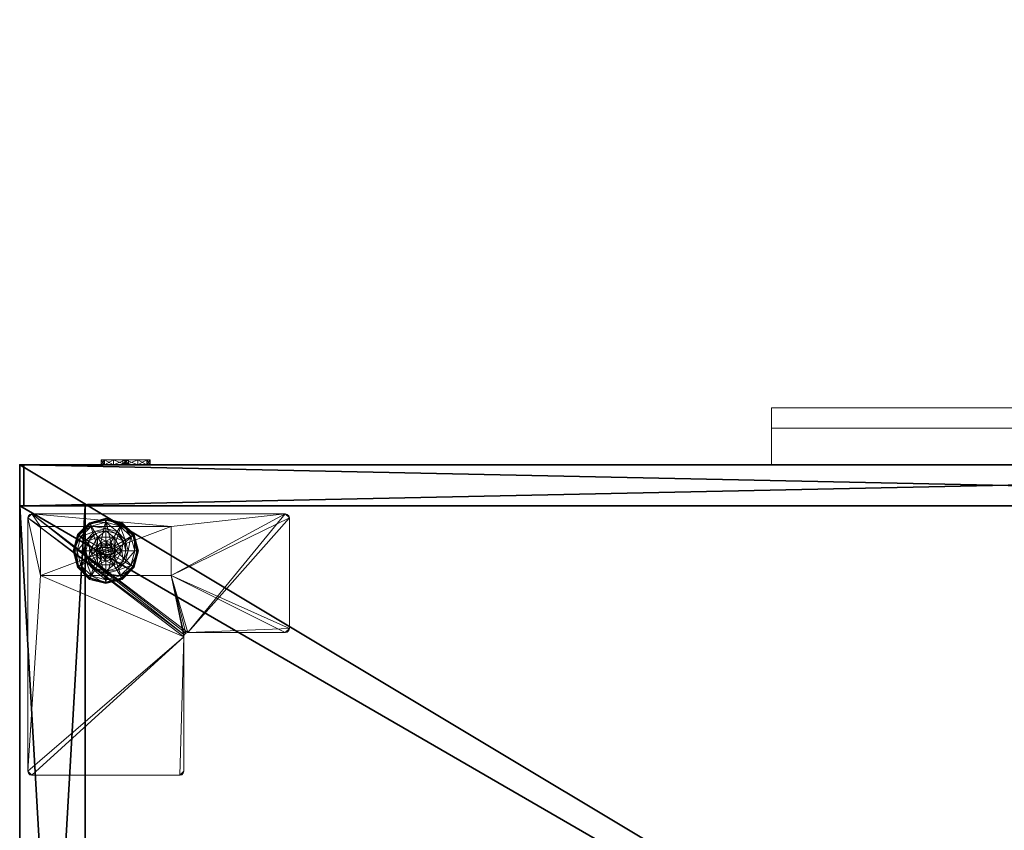
# Model space of a CAD drawing. Extents: x -20 to 183, y -2 to 166.
# Drawn here: x 90 to 105, y 78 to 90 of the extents above; entities that cross this region are included whole.
import ezdxf

# ---------------------------------------------------------------- set-up
doc = ezdxf.new("R2010")
doc.units = 0
doc.header["$LTSCALE"] = 0.3
doc.header["$MEASUREMENT"] = 0
for name, color, linetype in [('A-FURN-ATTRIBUTE-T', 7, 'Continuous'), ('AFURFR-P', 2, 'Continuous'), ('EDGE', 1, 'Continuous'), ('FACADE-V', 150, 'Continuous'), ('FOND-H', 1, 'Continuous'), ('PIETEMENT-V', 2, 'Continuous'), ('SURFACE-H', 7, 'Continuous')]:
    doc.layers.add(name, color=color, linetype=linetype)
doc.layers.add('COTES PLAN', color=7, linetype='Continuous', lineweight=20, true_color=0x0099cc)
for name, color, linetype, lineweight in [('QUINCAILLERIE-BLANC', 4, 'Continuous', 13), ('QUINCAILLERIE-CHR', 4, 'Continuous', 13), ('QUINCAILLERIE-SN', 4, 'Continuous', 13)]:
    doc.layers.add(name, color=color, linetype=linetype, lineweight=lineweight)
doc.styles.add('[quo] Cotes', font='simplex.shx', dxfattribs={"width": 0.6})
doc.styles.add('LOGIFLEX - Notes', font='ARIALN.TTF', dxfattribs={"height": 0.09375})
doc.dimstyles.new('LOGIFLEX', dxfattribs={"dimscale": 0, "dimtxt": 0.09375, "dimasz": 0.1, "dimexe": 0.1, "dimexo": 0.0625, "dimgap": 0.09, "dimtad": 0, "dimtih": 1, "dimtoh": 1, "dimdec": 4, "dimlfac": -1, "dimzin": 12, "dimdsep": 46, "dimlunit": 5, "dimtxsty": '[quo] Cotes', "dimblk": 'OBLIQUE', "dimcen": 0, "dimdle": 0.078125, "dimclrd": 256, "dimclre": 256, "dimclrt": 256, "dimadec": 0, "dimazin": 2, "dimtfac": 1, "dimtdec": 4, "dimtofl": 0, "dimtmove": 0, "dimatfit": 3, "dimfxl": 0, "dimfrac": 2, "dimtolj": 1, "dimtzin": 0, "dimlwd": 25, "dimlwe": 25, "dimarcsym": 0})

# ---------------------------------------------------------------- blocks, each defined once
blk = doc.blocks.new('3-LV1830K25')
at = {"layer": 'AFURFR-P'}
for p in [(29.375, -17.375, 5.5), (29.938, -17.375, 4.5), (29.938, -17.375, 18), (29.938, -17.375, 17.875), (29.938, -17.375, 23.875), (30, -17.375, 24), (30, -17.375, 5.5), (30, -17.375, 4.5), (30, -17.375, 24), (30, -17.375, 5.5), (29.938, -18, 4.5), (29.938, -18, 18), (29.938, -18, 17.875), (29.938, -18, 23.875), (30, -18, 25), (30, -18, 24), (30, -18, 25), (30, -18, 24)]:
    blk.add_point(p, dxfattribs=at)
at = {"layer": 'EDGE'}
mesh = blk.add_polyface(dxfattribs=at)
corners = [(0, 0, 24), (30, 0, 24), (0, 0, 25), (30, 0, 25), (0, -18, 24), (0, -18, 25), (30, -18, 24), (30, -18, 25)]
mesh.append_faces([[corners[k] for k in face] for face in [(0, 1, 2, 2), (3, 2, 1, 1), (4, 0, 5, 5), (2, 5, 0, 0), (1, 6, 3, 3), (7, 3, 6, 6), (6, 4, 7, 7), (5, 7, 4, 4)]], dxfattribs={"vtx1": -1, "vtx2": -1})
at = {"layer": 'FACADE-V'}
mesh = blk.add_polyface(dxfattribs=at)
corners = [(0.062, -17.375, 18), (0.062, -18, 18), (0.062, -17.375, 23.875), (0.062, -18, 23.875), (29.938, -17.375, 23.875), (29.938, -17.375, 18), (29.938, -18, 23.875), (29.938, -18, 18)]
mesh.append_faces([[corners[k] for k in face] for face in [(0, 1, 2, 2), (2, 4, 0, 0), (3, 6, 2, 2), (1, 7, 3, 3), (0, 5, 1, 1), (7, 5, 6, 6)]], dxfattribs={"vtx1": -1, "vtx2": -1})
mesh.append_faces([[corners[k] for k in face] for face in [(1, 3, 2, 2), (4, 5, 0, 0), (6, 4, 2, 2), (7, 6, 3, 3), (5, 7, 1, 1), (5, 4, 6, 6)]], dxfattribs={"vtx2": -1, "vtx3": -1})
mesh = blk.add_polyface(dxfattribs=at)
corners = [(0.062, -17.375, 4.5), (0.062, -18, 4.5), (0.062, -17.375, 17.875), (0.062, -18, 17.875), (29.938, -17.375, 17.875), (29.938, -17.375, 4.5), (29.938, -18, 17.875), (29.938, -18, 4.5)]
mesh.append_faces([[corners[k] for k in face] for face in [(0, 1, 2, 2), (2, 4, 0, 0), (3, 6, 2, 2), (1, 7, 3, 3), (0, 5, 1, 1), (7, 5, 6, 6)]], dxfattribs={"vtx1": -1, "vtx2": -1})
mesh.append_faces([[corners[k] for k in face] for face in [(1, 3, 2, 2), (4, 5, 0, 0), (6, 4, 2, 2), (7, 6, 3, 3), (5, 7, 1, 1), (5, 4, 6, 6)]], dxfattribs={"vtx2": -1, "vtx3": -1})
at = {"layer": 'FOND-H'}
mesh = blk.add_polyface(dxfattribs=at)
corners = [(0, -17.375, 5.5), (0, -17.375, 4.5), (30, -17.375, 5.5), (30, -17.375, 4.5), (30, 0, 5.5), (0, 0, 5.5), (30, 0, 4.5), (0, 0, 4.5)]
mesh.append_faces([[corners[k] for k in face] for face in [(0, 1, 2, 2), (2, 4, 0, 0), (3, 6, 2, 2), (1, 7, 3, 3), (0, 5, 1, 1), (7, 5, 6, 6)]], dxfattribs={"vtx1": -1, "vtx2": -1})
mesh.append_faces([[corners[k] for k in face] for face in [(1, 3, 2, 2), (4, 5, 0, 0), (6, 4, 2, 2), (7, 6, 3, 3), (5, 7, 1, 1), (5, 4, 6, 6)]], dxfattribs={"vtx2": -1, "vtx3": -1})
at = {"layer": 'PIETEMENT-V'}
mesh = blk.add_polyface(dxfattribs=at)
corners = [(29, -17.375, 5.5), (30, -17.375, 5.5), (30, -17.375, 24), (29, -17.375, 24), (30, 0, 24), (30, 0, 5.5), (29, 0, 24), (29, 0, 5.5)]
mesh.append_faces([[corners[k] for k in face] for face in [(3, 0, 2, 2), (5, 4, 1, 1), (4, 6, 2, 2), (6, 7, 3, 3), (7, 5, 0, 0), (4, 5, 6, 6)]], dxfattribs={"vtx1": -1, "vtx2": -1})
mesh.append_faces([[corners[k] for k in face] for face in [(0, 1, 2, 2), (4, 2, 1, 1), (6, 3, 2, 2), (7, 0, 3, 3), (5, 1, 0, 0), (5, 7, 6, 6)]], dxfattribs={"vtx2": -1, "vtx3": -1})
at = {"layer": 'QUINCAILLERIE-BLANC'}
mesh = blk.add_polyface(dxfattribs=at)
corners = [(28.26, -16.439, 0.003), (28.271, -16.445), (28.207, -16.683), (28.438, -16.26, 0.003), (28.194, -16.683, 0.003), (28.682, -16.195, 0.003), (28.444, -16.271), (28.55, -16.606, 0.576), (28.559, -16.469, 0.576), (28.436, -16.683, 0.576), (28.529, -16.683, 0.576), (28.559, -16.469, 0.38), (28.436, -16.683, 0.38), (28.416, -16.529, 0.38), (28.375, -16.683, 0.38), (28.528, -16.416, 0.38), (28.3, -16.462, 0.145), (28.249, -16.433, 0.12), (28.182, -16.683, 0.12), (28.462, -16.301, 0.145), (28.51, -16.385, 0.243), (28.385, -16.511, 0.243), (28.241, -16.683, 0.145), (28.682, -16.242, 0.145), (28.432, -16.249, 0.12), (28.339, -16.683, 0.243), (28.682, -16.339, 0.243), (28.249, -16.433, 0.025), (28.182, -16.683, 0.025), (28.682, -16.183, 0.12), (28.432, -16.249, 0.025), (28.682, -16.183, 0.025), (28.55, -16.606), (28.529, -16.683)]
mesh.append_faces([[corners[k] for k in face] for face in [(7, 8, 9, 9), (13, 12, 11, 11), (1, 32, 33, 33), (32, 1, 6, 6)]], dxfattribs={"vtx0": -1, "vtx2": -1, "vtx3": -1})
mesh.append_faces([[corners[k] for k in face] for face in [(9, 8, 12, 12)]], dxfattribs={"vtx1": -1, "vtx2": -1})
mesh.append_faces([[corners[k] for k in face] for face in [(10, 7, 9, 9), (13, 14, 12, 12), (15, 13, 11, 11), (2, 1, 33, 33)]], dxfattribs={"vtx1": -1, "vtx2": -1, "vtx3": -1})
mesh.append_faces([[corners[k] for k in face] for face in [(0, 1, 2, 2), (1, 0, 3, 3), (4, 0, 2, 2), (3, 5, 6, 6), (16, 17, 18, 18), (17, 16, 19, 19), (19, 16, 20, 20), (20, 16, 21, 21), (21, 16, 22, 22), (22, 16, 18, 18), (19, 23, 24, 24), (14, 13, 25, 25), (25, 13, 21, 21), (21, 13, 15, 15), (20, 21, 15, 15), (19, 24, 17, 17), (25, 21, 22, 22), (20, 26, 19, 19), (17, 27, 28, 28), (27, 17, 24, 24), (24, 29, 30, 30), (24, 30, 27, 27), (18, 17, 28, 28), (0, 27, 30, 30), (27, 0, 4, 4), (28, 27, 4, 4), (30, 31, 3, 3), (3, 6, 1, 1), (0, 30, 3, 3)]], dxfattribs={"vtx2": -1})
mesh.append_faces([[corners[k] for k in face] for face in [(8, 11, 12, 12)]], dxfattribs={"vtx2": -1, "vtx3": -1})
mesh = blk.add_polyface(dxfattribs=at)
corners = [(28.733, -16.594, 2.085), (28.631, -16.594, 2.085), (28.593, -16.631, 2.085), (28.771, -16.631, 2.085), (28.58, -16.683, 2.085), (28.682, -16.195, 0.003), (28.682, -16.208), (28.444, -16.271), (28.805, -16.469, 0.576), (28.805, -16.469, 0.38), (28.559, -16.469, 0.38), (28.559, -16.469, 0.576), (28.682, -16.53, 0.576), (28.606, -16.55, 0.576), (28.55, -16.606, 0.576), (28.55, -16.606, 2.035), (28.529, -16.683, 0.576), (28.606, -16.55, 2.035), (28.682, -16.53, 2.035), (28.529, -16.683, 2.035), (28.682, -16.375, 0.38), (28.528, -16.416, 0.38), (28.682, -16.242, 0.145), (28.682, -16.183, 0.12), (28.432, -16.249, 0.12), (28.682, -16.339, 0.243), (28.462, -16.301, 0.145), (28.51, -16.385, 0.243), (28.682, -16.183, 0.025), (28.432, -16.249, 0.025), (28.438, -16.26, 0.003), (28.682, -16.53), (28.606, -16.55), (28.55, -16.606), (28.55, -16.606, 0.12), (28.529, -16.683, 0.12), (28.682, -16.53, 0.12), (28.606, -16.55, 0.12), (28.529, -16.683), (28.682, -16.835, 0.12), (28.55, -16.759, 0.12), (28.606, -16.815, 0.12), (28.682, -16.58, 2.085)]
mesh.append_faces([[corners[k] for k in face] for face in [(0, 1, 2, 2), (3, 2, 4, 4), (12, 8, 11, 11), (6, 31, 32, 32), (7, 32, 33, 33), (39, 37, 36, 36), (41, 34, 37, 37)]], dxfattribs={"vtx0": -1, "vtx2": -1, "vtx3": -1})
mesh.append_faces([[corners[k] for k in face] for face in [(11, 8, 10, 10)]], dxfattribs={"vtx1": -1, "vtx2": -1})
mesh.append_faces([[corners[k] for k in face] for face in [(3, 0, 2, 2), (13, 12, 11, 11), (14, 13, 11, 11), (20, 21, 10, 10), (7, 6, 32, 32)]], dxfattribs={"vtx1": -1, "vtx2": -1, "vtx3": -1})
mesh.append_faces([[corners[k] for k in face] for face in [(5, 6, 7, 7), (15, 14, 16, 16), (14, 15, 17, 17), (18, 12, 13, 13), (17, 18, 13, 13), (17, 13, 14, 14), (19, 15, 16, 16), (22, 23, 24, 24), (25, 22, 26, 26), (21, 20, 27, 27), (27, 20, 25, 25), (23, 28, 29, 29), (28, 5, 30, 30), (33, 34, 35, 35), (34, 33, 32, 32), (31, 36, 37, 37), (32, 31, 37, 37), (32, 37, 34, 34), (38, 33, 35, 35), (2, 15, 19, 19), (15, 2, 1, 1), (42, 18, 17, 17), (1, 42, 17, 17), (1, 17, 15, 15)]], dxfattribs={"vtx2": -1})
mesh.append_faces([[corners[k] for k in face] for face in [(8, 9, 10, 10), (40, 35, 34, 34)]], dxfattribs={"vtx2": -1, "vtx3": -1})
mesh = blk.add_polyface(dxfattribs=at)
corners = [(29.104, -16.439, 0.003), (29.093, -16.445), (28.92, -16.271), (28.682, -16.208), (28.682, -16.195, 0.003), (28.926, -16.26, 0.003), (28.805, -16.469, 0.576), (28.928, -16.683, 0.576), (28.805, -16.469, 0.38), (28.758, -16.55, 0.576), (28.814, -16.606, 0.576), (28.682, -16.53, 0.576), (28.682, -16.53, 2.035), (28.758, -16.55, 2.035), (28.682, -16.375, 0.38), (28.559, -16.469, 0.38), (28.836, -16.416, 0.38), (28.948, -16.529, 0.38), (29.064, -16.462, 0.145), (29.115, -16.433, 0.12), (28.932, -16.249, 0.12), (28.682, -16.183, 0.12), (28.682, -16.242, 0.145), (28.902, -16.301, 0.145), (28.854, -16.385, 0.243), (28.682, -16.339, 0.243), (29.025, -16.683, 0.243), (28.979, -16.511, 0.243), (28.682, -16.183, 0.025), (29.115, -16.433, 0.025), (28.932, -16.249, 0.025), (28.758, -16.55), (28.682, -16.53), (28.814, -16.606), (28.682, -16.53, 0.12), (28.758, -16.55, 0.12)]
mesh.append_faces([[corners[k] for k in face] for face in [(14, 15, 8, 8), (31, 3, 2, 2), (2, 33, 31, 31)]], dxfattribs={"vtx0": -1, "vtx2": -1, "vtx3": -1})
mesh.append_faces([[corners[k] for k in face] for face in [(6, 7, 8, 8)]], dxfattribs={"vtx1": -1, "vtx2": -1})
mesh.append_faces([[corners[k] for k in face] for face in [(9, 10, 6, 6), (11, 9, 6, 6), (16, 14, 8, 8), (17, 16, 8, 8), (31, 32, 3, 3), (2, 1, 33, 33)]], dxfattribs={"vtx1": -1, "vtx2": -1, "vtx3": -1})
mesh.append_faces([[corners[k] for k in face] for face in [(0, 1, 2, 2), (3, 4, 5, 5), (5, 0, 2, 2), (11, 12, 13, 13), (13, 9, 11, 11), (18, 19, 20, 20), (21, 22, 23, 23), (23, 22, 24, 24), (24, 22, 25, 25), (26, 18, 27, 27), (27, 18, 23, 23), (23, 18, 20, 20), (16, 17, 24, 24), (24, 17, 27, 27), (25, 14, 16, 16), (24, 25, 16, 16), (23, 20, 21, 21), (24, 27, 23, 23), (28, 21, 20, 20), (19, 29, 30, 30), (20, 19, 30, 30), (20, 30, 28, 28), (29, 0, 5, 5), (4, 28, 30, 30), (30, 29, 5, 5), (5, 2, 3, 3), (4, 30, 5, 5), (34, 32, 31, 31), (31, 35, 34, 34)]], dxfattribs={"vtx2": -1})
mesh = blk.add_polyface(dxfattribs=at)
corners = [(28.771, -16.734, 2.085), (28.593, -16.734, 2.085), (28.631, -16.771, 2.085), (28.271, -16.92), (28.26, -16.926, 0.003), (28.194, -16.683, 0.003), (28.55, -16.759, 0.576), (28.436, -16.683, 0.576), (28.559, -16.896, 0.576), (28.529, -16.683, 0.576), (28.436, -16.683, 0.38), (28.559, -16.896, 0.38), (28.55, -16.759, 2.035), (28.606, -16.815, 0.576), (28.529, -16.683, 2.035), (28.606, -16.815, 2.035), (28.416, -16.836, 0.38), (28.375, -16.683, 0.38), (28.249, -16.933, 0.12), (28.3, -16.903, 0.145), (28.241, -16.683, 0.145), (28.339, -16.683, 0.243), (28.385, -16.854, 0.243), (28.182, -16.683, 0.12), (28.249, -16.933, 0.025), (28.182, -16.683, 0.025), (28.252, -16.931, 0.013), (28.207, -16.683), (28.529, -16.683), (28.55, -16.759), (28.682, -16.835, 0.12), (28.682, -16.835), (28.606, -16.815), (28.55, -16.759, 0.12), (28.606, -16.815, 0.12), (28.529, -16.683, 0.12), (28.606, -16.55, 0.12), (28.55, -16.606, 0.12), (28.682, -16.835, 2.035), (28.682, -16.785, 2.085), (28.58, -16.683, 2.085), (28.593, -16.631, 2.085)]
mesh.append_faces([[corners[k] for k in face] for face in [(0, 1, 2, 2), (6, 7, 8, 8), (7, 6, 9, 9), (16, 11, 10, 10), (3, 28, 29, 29), (36, 30, 34, 34)]], dxfattribs={"vtx0": -1, "vtx2": -1, "vtx3": -1})
mesh.append_faces([[corners[k] for k in face] for face in [(17, 16, 10, 10), (3, 27, 28, 28), (34, 33, 37, 37)]], dxfattribs={"vtx1": -1, "vtx2": -1, "vtx3": -1})
mesh.append_faces([[corners[k] for k in face] for face in [(3, 4, 5, 5), (12, 6, 13, 13), (6, 12, 14, 14), (14, 9, 6, 6), (15, 12, 13, 13), (18, 19, 20, 20), (20, 19, 21, 21), (21, 19, 22, 22), (22, 16, 17, 17), (21, 22, 17, 17), (20, 23, 18, 18), (24, 18, 23, 23), (23, 25, 24, 24), (26, 24, 25, 25), (5, 27, 3, 3), (26, 25, 5, 5), (30, 31, 32, 32), (29, 33, 34, 34), (33, 29, 28, 28), (28, 35, 33, 33), (32, 29, 34, 34), (32, 34, 30, 30), (38, 39, 2, 2), (1, 12, 15, 15), (12, 1, 40, 40), (40, 41, 14, 14), (40, 14, 12, 12), (2, 1, 15, 15), (2, 15, 38, 38)]], dxfattribs={"vtx2": -1})
mesh.append_faces([[corners[k] for k in face] for face in [(7, 10, 11, 11)]], dxfattribs={"vtx2": -1, "vtx3": -1})
mesh = blk.add_polyface(dxfattribs=at)
corners = [(28.593, -16.734, 2.085), (28.771, -16.734, 2.085), (28.785, -16.683, 2.085), (28.631, -16.771, 2.085), (28.682, -16.785, 2.085), (28.733, -16.771, 2.085), (28.682, -17.17, 0.003), (28.682, -17.157), (28.92, -17.094), (28.682, -17.179, 0.013), (28.926, -17.105, 0.003), (28.682, -16.835, 0.576), (28.559, -16.896, 0.576), (28.805, -16.896, 0.576), (28.758, -16.815, 0.576), (28.814, -16.759, 0.576), (28.559, -16.896, 0.38), (28.805, -16.896, 0.38), (28.814, -16.759, 2.035), (28.834, -16.683, 0.576), (28.758, -16.815, 2.035), (28.682, -16.835, 2.035), (28.834, -16.683, 2.035), (28.682, -16.99, 0.38), (28.836, -16.949, 0.38), (28.682, -17.123, 0.145), (28.682, -17.183, 0.12), (28.932, -17.116, 0.12), (28.682, -17.026, 0.243), (28.902, -17.064, 0.145), (28.854, -16.98, 0.243), (28.682, -17.183, 0.025), (28.932, -17.116, 0.025), (28.682, -16.835), (28.758, -16.815), (28.814, -16.759), (28.814, -16.759, 0.12), (28.834, -16.683, 0.12), (28.682, -16.835, 0.12), (28.758, -16.815, 0.12), (28.834, -16.683), (28.814, -16.606, 0.12), (28.758, -16.55, 0.12)]
mesh.append_faces([[corners[k] for k in face] for face in [(0, 1, 2, 2), (3, 5, 1, 1), (11, 12, 13, 13), (7, 33, 34, 34), (8, 34, 35, 35), (42, 36, 39, 39)]], dxfattribs={"vtx0": -1, "vtx2": -1, "vtx3": -1})
mesh.append_faces([[corners[k] for k in face] for face in [(13, 12, 17, 17)]], dxfattribs={"vtx1": -1, "vtx2": -1})
mesh.append_faces([[corners[k] for k in face] for face in [(14, 11, 13, 13), (15, 14, 13, 13), (23, 24, 17, 17), (8, 7, 34, 34)]], dxfattribs={"vtx1": -1, "vtx2": -1, "vtx3": -1})
mesh.append_faces([[corners[k] for k in face] for face in [(6, 7, 8, 8), (9, 6, 10, 10), (18, 15, 19, 19), (15, 18, 20, 20), (21, 11, 14, 14), (20, 21, 14, 14), (20, 14, 15, 15), (22, 18, 19, 19), (25, 26, 27, 27), (28, 25, 29, 29), (24, 23, 30, 30), (30, 23, 28, 28), (26, 31, 32, 32), (31, 9, 10, 10), (35, 36, 37, 37), (36, 35, 34, 34), (33, 38, 39, 39), (34, 33, 39, 39), (34, 39, 36, 36), (40, 35, 37, 37), (1, 18, 22, 22), (18, 1, 5, 5), (4, 21, 20, 20), (5, 4, 20, 20), (5, 20, 18, 18)]], dxfattribs={"vtx2": -1})
mesh.append_faces([[corners[k] for k in face] for face in [(3, 4, 5, 5), (12, 16, 17, 17), (41, 37, 36, 36)]], dxfattribs={"vtx2": -1, "vtx3": -1})
mesh = blk.add_polyface(dxfattribs=at)
corners = [(28.58, -16.683, 2.085), (28.593, -16.734, 2.085), (28.785, -16.683, 2.085), (28.771, -16.631, 2.085), (28.682, -16.58, 2.085), (28.631, -16.594, 2.085), (28.733, -16.594, 2.085), (29.093, -16.445), (29.104, -16.439, 0.003), (29.17, -16.683, 0.003), (28.928, -16.683, 0.576), (28.928, -16.683, 0.38), (28.805, -16.469, 0.38), (28.814, -16.606, 0.576), (28.805, -16.469, 0.576), (28.834, -16.683, 0.576), (28.814, -16.606, 2.035), (28.758, -16.55, 0.576), (28.834, -16.683, 2.035), (28.758, -16.55, 2.035), (28.948, -16.529, 0.38), (28.99, -16.683, 0.38), (29.115, -16.433, 0.12), (29.064, -16.462, 0.145), (29.123, -16.683, 0.145), (29.025, -16.683, 0.243), (28.979, -16.511, 0.243), (29.182, -16.683, 0.12), (29.115, -16.433, 0.025), (29.182, -16.683, 0.025), (29.157, -16.683), (28.834, -16.683), (28.814, -16.606), (28.814, -16.606, 0.12), (28.758, -16.55, 0.12), (28.758, -16.55), (28.834, -16.683, 0.12), (28.814, -16.759, 0.12), (28.758, -16.815, 0.12), (28.682, -16.835, 0.12), (28.682, -16.53, 0.12), (28.682, -16.53, 2.035), (28.771, -16.734, 2.085)]
mesh.append_faces([[corners[k] for k in face] for face in [(30, 31, 7, 7)]], dxfattribs={"vtx0": -1, "vtx1": -1, "vtx2": -1})
mesh.append_faces([[corners[k] for k in face] for face in [(0, 2, 3, 3), (13, 10, 14, 14), (20, 12, 11, 11), (7, 31, 32, 32), (38, 40, 34, 34)]], dxfattribs={"vtx0": -1, "vtx2": -1, "vtx3": -1})
mesh.append_faces([[corners[k] for k in face] for face in [(4, 5, 6, 6)]], dxfattribs={"vtx1": -1, "vtx2": -1})
mesh.append_faces([[corners[k] for k in face] for face in [(0, 1, 2, 2), (13, 15, 10, 10), (21, 20, 11, 11), (34, 33, 37, 37), (38, 39, 40, 40)]], dxfattribs={"vtx1": -1, "vtx2": -1, "vtx3": -1})
mesh.append_faces([[corners[k] for k in face] for face in [(7, 8, 9, 9), (16, 13, 17, 17), (13, 16, 18, 18), (19, 16, 17, 17), (18, 15, 13, 13), (22, 23, 24, 24), (24, 23, 25, 25), (26, 20, 21, 21), (24, 27, 22, 22), (25, 26, 21, 21), (28, 22, 27, 27), (27, 29, 28, 28), (8, 28, 29, 29), (9, 30, 7, 7), (29, 9, 8, 8), (32, 33, 34, 34), (33, 32, 31, 31), (35, 32, 34, 34), (31, 36, 33, 33), (41, 4, 6, 6), (3, 16, 19, 19), (16, 3, 2, 2), (6, 3, 19, 19), (6, 19, 41, 41), (2, 42, 18, 18), (2, 18, 16, 16)]], dxfattribs={"vtx2": -1})
mesh.append_faces([[corners[k] for k in face] for face in [(10, 11, 12, 12)]], dxfattribs={"vtx2": -1, "vtx3": -1})
mesh = blk.add_polyface(dxfattribs=at)
corners = [(28.26, -16.926, 0.003), (28.271, -16.92), (28.444, -17.094), (28.194, -16.683, 0.003), (28.252, -16.931, 0.013), (28.682, -17.157), (28.682, -17.17, 0.003), (28.438, -17.105, 0.003), (28.682, -17.179, 0.013), (28.606, -16.815, 0.576), (28.55, -16.759, 0.576), (28.559, -16.896, 0.576), (28.682, -16.835, 0.576), (28.436, -16.683, 0.576), (28.559, -16.896, 0.38), (28.682, -16.835, 2.035), (28.606, -16.815, 2.035), (28.682, -16.99, 0.38), (28.805, -16.896, 0.38), (28.528, -16.949, 0.38), (28.416, -16.836, 0.38), (28.3, -16.903, 0.145), (28.249, -16.933, 0.12), (28.432, -17.116, 0.12), (28.682, -17.183, 0.12), (28.682, -17.123, 0.145), (28.462, -17.064, 0.145), (28.51, -16.98, 0.243), (28.682, -17.026, 0.243), (28.385, -16.854, 0.243), (28.682, -17.183, 0.025), (28.249, -16.933, 0.025), (28.432, -17.116, 0.025), (28.606, -16.815), (28.682, -16.835), (28.55, -16.759)]
mesh.append_faces([[corners[k] for k in face] for face in [(17, 18, 14, 14), (33, 5, 2, 2), (2, 35, 33, 33)]], dxfattribs={"vtx0": -1, "vtx2": -1, "vtx3": -1})
mesh.append_faces([[corners[k] for k in face] for face in [(11, 13, 14, 14)]], dxfattribs={"vtx1": -1, "vtx2": -1})
mesh.append_faces([[corners[k] for k in face] for face in [(9, 10, 11, 11), (12, 9, 11, 11), (19, 17, 14, 14), (20, 19, 14, 14), (33, 34, 5, 5), (2, 1, 35, 35)]], dxfattribs={"vtx1": -1, "vtx2": -1, "vtx3": -1})
mesh.append_faces([[corners[k] for k in face] for face in [(0, 1, 2, 2), (3, 0, 4, 4), (5, 6, 7, 7), (7, 6, 8, 8), (4, 0, 7, 7), (7, 0, 2, 2), (12, 15, 16, 16), (16, 9, 12, 12), (21, 22, 23, 23), (24, 25, 26, 26), (26, 25, 27, 27), (27, 25, 28, 28), (29, 21, 26, 26), (26, 21, 23, 23), (19, 20, 27, 27), (27, 20, 29, 29), (28, 17, 19, 19), (27, 28, 19, 19), (26, 23, 24, 24), (27, 29, 26, 26), (30, 24, 23, 23), (22, 31, 32, 32), (23, 22, 32, 32), (23, 32, 30, 30), (31, 4, 7, 7), (8, 30, 32, 32), (32, 31, 7, 7), (7, 2, 5, 5), (8, 32, 7, 7)]], dxfattribs={"vtx2": -1})
mesh = blk.add_polyface(dxfattribs=at)
corners = [(29.104, -16.926, 0.003), (29.093, -16.92), (29.157, -16.683), (28.926, -17.105, 0.003), (29.17, -16.683, 0.003), (28.682, -17.17, 0.003), (28.92, -17.094), (28.805, -16.896, 0.576), (28.805, -16.896, 0.38), (28.928, -16.683, 0.38), (28.928, -16.683, 0.576), (28.814, -16.759, 0.576), (28.834, -16.683, 0.576), (28.948, -16.836, 0.38), (28.836, -16.949, 0.38), (28.99, -16.683, 0.38), (29.064, -16.903, 0.145), (29.115, -16.933, 0.12), (29.182, -16.683, 0.12), (28.902, -17.064, 0.145), (28.854, -16.98, 0.243), (28.979, -16.854, 0.243), (29.123, -16.683, 0.145), (28.682, -17.123, 0.145), (28.932, -17.116, 0.12), (29.025, -16.683, 0.243), (28.682, -17.026, 0.243), (29.115, -16.933, 0.025), (29.182, -16.683, 0.025), (28.682, -17.183, 0.12), (28.932, -17.116, 0.025), (28.682, -17.183, 0.025), (28.814, -16.759), (28.834, -16.683)]
mesh.append_faces([[corners[k] for k in face] for face in [(11, 7, 10, 10), (13, 9, 8, 8), (9, 13, 15, 15), (1, 32, 33, 33), (32, 1, 6, 6)]], dxfattribs={"vtx0": -1, "vtx2": -1, "vtx3": -1})
mesh.append_faces([[corners[k] for k in face] for face in [(10, 7, 9, 9)]], dxfattribs={"vtx1": -1, "vtx2": -1})
mesh.append_faces([[corners[k] for k in face] for face in [(12, 11, 10, 10), (14, 13, 8, 8), (2, 1, 33, 33)]], dxfattribs={"vtx1": -1, "vtx2": -1, "vtx3": -1})
mesh.append_faces([[corners[k] for k in face] for face in [(0, 1, 2, 2), (1, 0, 3, 3), (4, 0, 2, 2), (3, 5, 6, 6), (16, 17, 18, 18), (17, 16, 19, 19), (19, 16, 20, 20), (20, 16, 21, 21), (21, 16, 22, 22), (22, 16, 18, 18), (19, 23, 24, 24), (15, 13, 25, 25), (25, 13, 21, 21), (21, 13, 14, 14), (20, 21, 14, 14), (25, 21, 22, 22), (19, 24, 17, 17), (20, 26, 19, 19), (17, 27, 28, 28), (27, 17, 24, 24), (24, 29, 30, 30), (24, 30, 27, 27), (18, 17, 28, 28), (0, 27, 30, 30), (27, 0, 4, 4), (28, 27, 4, 4), (30, 31, 3, 3), (3, 6, 1, 1), (0, 30, 3, 3)]], dxfattribs={"vtx2": -1})
mesh.append_faces([[corners[k] for k in face] for face in [(7, 8, 9, 9)]], dxfattribs={"vtx2": -1, "vtx3": -1})
at = {"layer": 'QUINCAILLERIE-CHR'}
mesh = blk.add_polyface(dxfattribs=at)
corners = [(27.683, -17.058, 4.312), (27.683, -17.058, 0.5), (29.683, -17.058, 4.312), (29.683, -17.058, 0.5), (29.683, -16.308, 4.312), (29.683, -16.308, 0.5), (27.683, -16.308, 4.312), (27.683, -16.308, 0.5), (25.938, -17.25, 4.312), (25.906, -17.242, 4.5), (25.906, -17.242, 4.312), (25.938, -17.25, 4.5), (25.875, -15.495, 4.312), (25.883, -15.464, 4.5), (25.883, -15.464, 4.312), (25.875, -15.495, 4.5), (27.427, -15.433, 4.312), (27.459, -15.425, 4.5), (27.459, -15.425, 4.312), (27.427, -15.433, 4.5), (27.49, -13.312, 4.312), (27.498, -13.281, 4.5), (27.498, -13.281, 4.312), (27.49, -13.312, 4.5), (29.812, -13.25, 4.312), (29.844, -13.258, 4.5), (29.844, -13.258, 4.312), (29.812, -13.25, 4.5), (29.875, -17.188, 4.312), (29.867, -17.219, 4.5), (29.867, -17.219, 4.312), (29.875, -17.188, 4.5), (29.812, -17.25, 4.312), (29.844, -17.242, 4.312), (29.812, -17.25, 4.5), (29.844, -17.242, 4.5), (29.875, -13.312, 4.312), (29.875, -13.312, 4.5), (29.867, -13.281, 4.312), (29.867, -13.281, 4.5), (27.552, -13.25, 4.312), (27.552, -13.25, 4.5), (27.521, -13.258, 4.312), (27.521, -13.258, 4.5), (27.49, -15.37, 4.312), (27.49, -15.37, 4.5), (27.482, -15.402, 4.312), (27.482, -15.402, 4.5), (25.938, -15.433, 4.312), (25.938, -15.433, 4.5), (25.906, -15.441, 4.312), (25.906, -15.441, 4.5), (25.875, -17.188, 4.312), (25.875, -17.188, 4.5), (25.883, -17.219, 4.312), (25.883, -17.219, 4.5)]
mesh.append_faces([[corners[k] for k in face] for face in [(34, 19, 11, 11), (37, 45, 31, 31), (43, 23, 41, 41), (49, 15, 19, 19), (41, 45, 27, 27), (55, 11, 53, 53), (6, 44, 4, 4), (0, 8, 6, 6), (8, 0, 32, 32), (4, 28, 2, 2), (2, 32, 0, 0), (12, 6, 52, 52), (20, 40, 44, 44), (30, 32, 28, 28), (44, 6, 46, 46)]], dxfattribs={"vtx0": -1, "vtx1": -1, "vtx2": -1})
mesh.append_faces([[corners[k] for k in face] for face in [(37, 27, 45, 45), (31, 47, 34, 34), (19, 53, 11, 11), (2, 28, 32, 32), (8, 52, 6, 6), (12, 48, 6, 6), (44, 24, 36, 36), (44, 36, 4, 4)]], dxfattribs={"vtx0": -1, "vtx1": -1, "vtx2": -1, "vtx3": -1})
mesh.append_faces([[corners[k] for k in face] for face in [(2, 5, 4, 4)]], dxfattribs={"vtx0": -1, "vtx2": -1})
mesh.append_faces([[corners[k] for k in face] for face in [(34, 17, 19, 19), (36, 24, 26, 26)]], dxfattribs={"vtx0": -1, "vtx2": -1, "vtx3": -1})
mesh.append_faces([[corners[k] for k in face] for face in [(0, 1, 2, 2), (4, 5, 6, 6), (3, 1, 5, 5), (36, 37, 28, 28), (40, 41, 24, 24), (44, 45, 20, 20), (48, 49, 16, 16), (52, 53, 12, 12), (32, 34, 8, 8), (35, 29, 34, 34), (39, 25, 37, 37), (9, 11, 55, 55), (33, 32, 30, 30), (10, 54, 8, 8), (14, 50, 12, 12), (22, 42, 20, 20), (38, 36, 26, 26)]], dxfattribs={"vtx1": -1, "vtx2": -1})
mesh.append_faces([[corners[k] for k in face] for face in [(2, 3, 5, 5), (1, 0, 7, 7), (29, 31, 34, 34), (25, 27, 37, 37), (23, 45, 41, 41), (45, 47, 31, 31), (47, 17, 34, 34), (49, 51, 15, 15), (15, 53, 19, 19), (54, 52, 8, 8), (50, 48, 12, 12), (48, 16, 6, 6), (16, 18, 6, 6), (18, 46, 6, 6), (42, 40, 20, 20), (40, 24, 44, 44), (36, 28, 4, 4)]], dxfattribs={"vtx1": -1, "vtx2": -1, "vtx3": -1})
mesh.append_faces([[corners[k] for k in face] for face in [(8, 9, 10, 10), (8, 11, 9, 9), (12, 13, 14, 14), (12, 15, 13, 13), (16, 17, 18, 18), (16, 19, 17, 17), (20, 21, 22, 22), (20, 23, 21, 21), (24, 25, 26, 26), (24, 27, 25, 25), (28, 29, 30, 30), (28, 31, 29, 29), (32, 33, 34, 34), (34, 33, 35, 35), (29, 35, 30, 30), (30, 35, 33, 33), (36, 38, 37, 37), (37, 38, 39, 39), (25, 39, 26, 26), (26, 39, 38, 38), (40, 42, 41, 41), (41, 42, 43, 43), (21, 43, 22, 22), (22, 43, 42, 42), (44, 46, 45, 45), (45, 46, 47, 47), (17, 47, 18, 18), (18, 47, 46, 46), (48, 50, 49, 49), (49, 50, 51, 51), (13, 51, 14, 14), (14, 51, 50, 50), (52, 54, 53, 53), (53, 54, 55, 55), (9, 55, 10, 10), (10, 55, 54, 54)]], dxfattribs={"vtx2": -1})
mesh.append_faces([[corners[k] for k in face] for face in [(1, 3, 2, 2), (5, 7, 6, 6), (1, 7, 5, 5), (0, 6, 7, 7), (37, 31, 28, 28), (41, 27, 24, 24), (45, 23, 20, 20), (49, 19, 16, 16), (53, 15, 12, 12), (34, 11, 8, 8), (43, 21, 23, 23), (51, 13, 15, 15)]], dxfattribs={"vtx2": -1, "vtx3": -1})
mesh = blk.add_polyface(dxfattribs=at)
corners = [(18.5, -18.562, 21.938), (18.5, -18.562, 22.562), (11.5, -18.562, 22.562), (11.5, -18.562, 21.938), (18.5, -18, 22.562), (11.5, -18, 22.562), (18.5, -18, 22.938), (11.5, -18, 22.938), (11.5, -18.875, 21.938), (18.5, -18.875, 21.938), (11.5, -18.875, 22.938), (18.5, -18.875, 22.938)]
mesh.append_faces([[corners[k] for k in face] for face in [(0, 1, 2, 3), (1, 4, 5, 2), (4, 6, 7, 5), (0, 3, 8, 9), (8, 10, 11, 9), (11, 10, 7, 6)]])
mesh.append_faces([[corners[k] for k in face] for face in [(2, 10, 8, 3)]], dxfattribs={"vtx0": -1})
mesh.append_faces([[corners[k] for k in face] for face in [(0, 9, 11, 1)]], dxfattribs={"vtx2": -1})
mesh.append_faces([[corners[k] for k in face] for face in [(2, 5, 7, 10), (11, 6, 4, 1)]], dxfattribs={"vtx3": -1})
mesh = blk.add_polyface(dxfattribs=at)
corners = [(18.5, -18.562, 15.938), (18.5, -18.562, 16.562), (11.5, -18.562, 16.562), (11.5, -18.562, 15.938), (18.5, -18, 16.562), (11.5, -18, 16.562), (18.5, -18, 16.938), (11.5, -18, 16.938), (11.5, -18.875, 15.938), (18.5, -18.875, 15.938), (11.5, -18.875, 16.938), (18.5, -18.875, 16.938)]
mesh.append_faces([[corners[k] for k in face] for face in [(0, 1, 2, 3), (1, 4, 5, 2), (4, 6, 7, 5), (0, 3, 8, 9), (8, 10, 11, 9), (11, 10, 7, 6)]])
mesh.append_faces([[corners[k] for k in face] for face in [(2, 10, 8, 3)]], dxfattribs={"vtx0": -1})
mesh.append_faces([[corners[k] for k in face] for face in [(0, 9, 11, 1)]], dxfattribs={"vtx2": -1})
mesh.append_faces([[corners[k] for k in face] for face in [(2, 5, 7, 10), (11, 6, 4, 1)]], dxfattribs={"vtx3": -1})
at = {"layer": 'SURFACE-H'}
mesh = blk.add_polyface(dxfattribs=at)
corners = [(30, 0, 25), (30, -18, 25), (0, 0, 25), (0, -18, 25)]
mesh.append_faces([[corners[k] for k in face] for face in [(0, 1, 2, 2), (3, 2, 1, 1)]], dxfattribs={"vtx1": -1, "vtx2": -1})
mesh = blk.add_polyface(dxfattribs=at)
corners = [(30, 0, 24), (30, -18, 24), (0, 0, 24), (0, -18, 24)]
mesh.append_faces([[corners[k] for k in face] for face in [(0, 1, 2, 2), (3, 2, 1, 1)]], dxfattribs={"vtx1": -1, "vtx2": -1})
blk = doc.blocks.new('3-LKSN')
at = {"layer": 'QUINCAILLERIE-SN'}
mesh = blk.add_polyface(dxfattribs=at)
corners = [(0.043, -0.08, -0.186), (0.043, -0.08, 0.299), (0.043, -0.023, 0.299), (0.043, -0.023, -0.186), (-0.043, -0.08, -0.186), (-0.043, -0.023, -0.186), (-0.043, -0.08, 0.299), (-0.043, -0.023, 0.299), (-0.324, 0, 0.187), (-0.374, 0, 0), (-0.374, -0.08, 0), (-0.324, -0.08, 0.187), (-0.187, -0.08, 0.324), (-0.187, 0, 0.324), (0, 0, 0.374), (0, -0.08, 0.374), (0.187, -0.08, 0.324), (0.187, 0, 0.324), (0.324, 0, 0.187), (0.324, -0.08, 0.187), (0.374, -0.08, 0), (0.374, 0, 0), (0.324, 0, -0.187), (0.324, -0.08, -0.187), (0.187, -0.08, -0.324), (0.187, 0, -0.324), (0, 0, -0.374), (0, -0.08, -0.374), (-0.187, -0.08, -0.324), (-0.187, 0, -0.324), (-0.324, 0, -0.187), (-0.324, -0.08, -0.187)]
mesh.append_faces([[corners[k] for k in face] for face in [(6, 11, 4, 4), (25, 29, 22, 22)]], dxfattribs={"vtx0": -1, "vtx1": -1, "vtx2": -1})
mesh.append_faces([[corners[k] for k in face] for face in [(6, 12, 11, 11), (15, 6, 1, 1), (19, 1, 0, 0), (27, 0, 4, 4), (8, 17, 18, 18), (9, 18, 21, 21), (30, 21, 22, 22)]], dxfattribs={"vtx0": -1, "vtx2": -1, "vtx3": -1})
mesh.append_faces([[corners[k] for k in face] for face in [(15, 12, 6, 6), (16, 15, 1, 1), (19, 16, 1, 1), (20, 19, 0, 0), (23, 20, 0, 0), (24, 23, 0, 0), (27, 24, 0, 0), (28, 27, 4, 4), (31, 28, 4, 4), (10, 31, 4, 4), (11, 10, 4, 4), (8, 13, 17, 17), (9, 8, 18, 18), (30, 9, 21, 21), (29, 30, 22, 22)]], dxfattribs={"vtx1": -1, "vtx2": -1, "vtx3": -1})
mesh.append_faces([[corners[k] for k in face] for face in [(0, 1, 2, 2), (2, 3, 0, 0), (4, 0, 3, 3), (3, 5, 4, 4), (6, 4, 5, 5), (5, 7, 6, 6), (1, 6, 7, 7), (7, 2, 1, 1), (7, 5, 3, 3), (3, 2, 7, 7), (8, 9, 10, 10), (10, 11, 8, 8), (11, 12, 13, 13), (13, 8, 11, 11), (14, 13, 12, 12), (12, 15, 14, 14), (15, 16, 17, 17), (17, 14, 15, 15), (18, 17, 16, 16), (16, 19, 18, 18), (19, 20, 21, 21), (21, 18, 19, 19), (22, 21, 20, 20), (20, 23, 22, 22), (23, 24, 25, 25), (25, 22, 23, 23), (26, 25, 24, 24), (24, 27, 26, 26), (27, 28, 29, 29), (29, 26, 27, 27), (30, 29, 28, 28), (28, 31, 30, 30), (31, 10, 9, 9), (9, 30, 31, 31), (25, 26, 29, 29), (13, 14, 17, 17)]], dxfattribs={"vtx2": -1, "vtx3": -1})
blk = doc.blocks.new('LV1830K25_THREEDVIEW_L_____CUSHION_____None_____L_____L')
blk.add_blockref('3-LKSN', (28.38, -18, 23.13))
blk = doc.blocks.new('LV1830K25_THREEDVIEW_C_____CUSHION_____None_____L_____L')
blk.add_blockref('LV1830K25_THREEDVIEW_L_____CUSHION_____None_____L_____L', (0, 0))
blk = doc.blocks.new('3_LV1830K25_____XI_____XO_____CUSHION_____None_____L_____L')
for name, p in [('3-LV1830K25', (0, 0)), ('LV1830K25_THREEDVIEW_C_____CUSHION_____None_____L_____L', (0, 0, -6))]:
    blk.add_blockref(name, p)
at = {"layer": 'A-FURN-ATTRIBUTE-T', "style": 'LOGIFLEX - Notes'}
blk.add_attdef('CAPTG', (0, 1), '', height=2.5, dxfattribs=at)
at = {"layer": 'A-FURN-ATTRIBUTE-T', "style": 'LOGIFLEX - Notes', "flags": 1}
for tag in ['CAPPN', 'CAPMG', 'CAPMC', 'CAPQT', 'CAPDH']:
    blk.add_attdef(tag, (0, 0), '', height=0.001, dxfattribs=at)
blk = doc.blocks.new('_Oblique')
at = {"color": 0, "linetype": 'ByBlock', "lineweight": -2}
blk.add_line((-0.5, -0.5), (0.5, 0.5), dxfattribs=at)
blk = doc.blocks.new('*D26')
at = {"layer": 'COTES PLAN', "color": 250, "linetype": 'ByBlock', "lineweight": 25, "transparency": 16777216}
for p, q in [((-0.567, 85.223), (-0.567, 166.061)), ((181.433, 85.246), (181.433, 166.061)), ((-2.494, 163.595), (86.099, 163.595)), ((183.359, 163.595), (94.766, 163.595))]:
    blk.add_line(p, q, dxfattribs=at)
at = {"layer": 'Defpoints', "color": 0, "transparency": 16777216}
for p in [(181.433, 163.595), (-0.567, 83.682, 4.5), (181.433, 83.704, 4.5)]:
    blk.add_point(p, dxfattribs=at)
at = {"layer": 'COTES PLAN', "color": 250, "lineweight": 25, "transparency": 16777216, "xscale": 2.466448497889647, "yscale": 2.466448497889647, "zscale": 2.466448497889647, "rotation": 180}
blk.add_blockref('_Oblique', (-0.567, 163.595), dxfattribs=at)
at = {"layer": 'COTES PLAN', "color": 250, "lineweight": 25, "transparency": 16777216, "xscale": 2.466448497889647, "yscale": 2.466448497889647, "zscale": 2.466448497889647}
blk.add_blockref('_Oblique', (181.433, 163.595), dxfattribs=at)
at = {"layer": 'COTES PLAN', "color": 250, "transparency": 16777216, "insert": (90.433, 163.595), "char_height": 2.3123, "attachment_point": 5, "style": '[quo] Cotes'}
blk.add_mtext('\\A1;182"', dxfattribs=at)

msp = doc.modelspace()

# ---------------------------------------------------------------- block references
at = {"rotation": 180}
msp.add_blockref('3_LV1830K25_____XI_____XO_____CUSHION_____None_____L_____L', (120.4325, 65.6825), dxfattribs=at)

# ---------------------------------------------------------------- dimensions: what is measured, and where the dimension line sits
at = {"layer": 'COTES PLAN', "color": 250}
dim = msp.add_linear_dim(base=(181.4325, 163.5948), p1=(-0.5675, 83.68174, 4.5), p2=(181.4325, 83.70398, 4.5), dimstyle='LOGIFLEX', override={"dimscale": 24.664485, "dimpost": '"', "dimclrd": 250, "dimclre": 250, "dimclrt": 250, "dimarcsym": 1}, dxfattribs=at)
dim.commit()
dim.dimension.update_dxf_attribs({"geometry": '*D26', "text_midpoint": (90.4325, 163.5948)})

doc.saveas('drawing.dxf')
